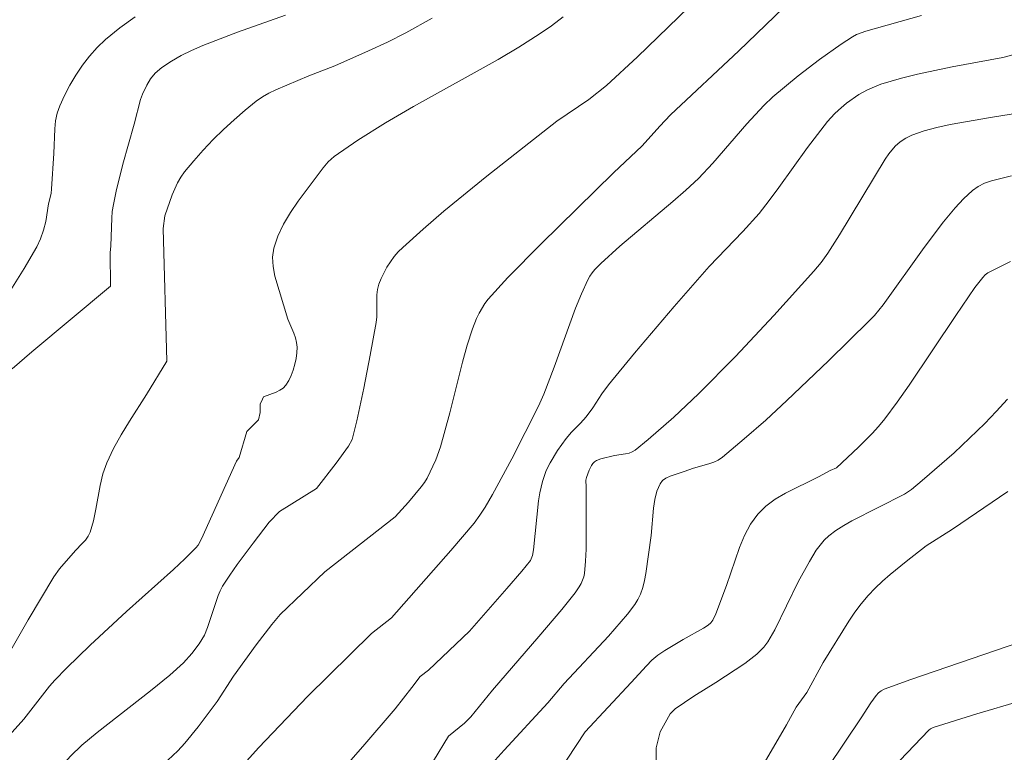
# Model space of a CAD drawing. Units: metres. Extents: x 279741 to 280259, y 1668794 to 1669359.
# Drawn here: x 280031 to 280077, y 1668858 to 1668892 of the extents above; entities that cross this region are included whole.
import ezdxf

# ---------------------------------------------------------------- set-up
doc = ezdxf.new("R2010")
doc.units = ezdxf.units.M
doc.header["$MEASUREMENT"] = 0
doc.layers.add('Curvas_Intermediarias', color=7, linetype='Continuous', lineweight=9, true_color=0x783c14)
doc.layers.add('Curvas_Mestras', color=7, linetype='Continuous', lineweight=20, true_color=0x783c14)

msp = doc.modelspace()

# ---------------------------------------------------------------- linework, layer by layer
at = {"layer": 'Curvas_Intermediarias', "flags": 128}
for points, elevation in [([(280043.619, 1668869.242), (280045.337, 1668870.315), (280046.264, 1668871.5), (280046.833, 1668872.284), (280047.006, 1668872.604), (280047.223, 1668873.472), (280047.554, 1668874.992), (280047.851, 1668876.523), (280048.122, 1668878.056), (280048.151, 1668878.311), (280048.161, 1668879.348), (280048.191, 1668879.598), (280048.254, 1668879.837), (280048.358, 1668880.104), (280048.625, 1668880.632), (280048.785, 1668880.885), (280048.961, 1668881.126), (280049.153, 1668881.352), (280049.36, 1668881.559), (280050.31, 1668882.412), (280051.284, 1668883.246), (280053.279, 1668884.871), (280056.55, 1668887.446), (280058.045, 1668888.46), (280058.864, 1668889.106), (280060.314, 1668890.445), (280063.674, 1668893.705)], 144), ([(280035.737, 1668879.741), (280035.72, 1668881.306), (280035.745, 1668881.627), (280035.787, 1668882.918), (280035.816, 1668883.238), (280035.866, 1668883.554), (280035.999, 1668884.184), (280036.315, 1668885.435), (280036.841, 1668887.303), (280037.137, 1668888.454), (280037.219, 1668888.71), (280037.426, 1668889.128), (280037.604, 1668889.416), (280037.813, 1668889.675), (280038.134, 1668889.95), (280038.57, 1668890.249), (280039.034, 1668890.512), (280039.512, 1668890.743), (280040.041, 1668890.97), (280041.655, 1668891.589), (280043.893, 1668892.393)], 141), ([(280038.353, 1668876.256), (280038.19, 1668882.444), (280038.267, 1668883.026), (280038.612, 1668884), (280038.858, 1668884.571), (280039.009, 1668884.838), (280039.185, 1668885.086), (280039.612, 1668885.595), (280040.059, 1668886.095), (280040.526, 1668886.582), (280041.01, 1668887.056), (280041.507, 1668887.513), (280042.016, 1668887.952), (280042.534, 1668888.372), (280042.818, 1668888.571), (280043.12, 1668888.744), (280043.437, 1668888.899), (280044.985, 1668889.55), (280046.2, 1668890.028), (280047.769, 1668890.718), (280048.647, 1668891.125), (280049.505, 1668891.569), (280050.74, 1668892.253)], 142), ([(280041.732, 1668871.755), (280042.092, 1668872.966), (280042.633, 1668873.507), (280042.71, 1668873.855), (280042.71, 1668874.242), (280042.815, 1668874.479), (280042.876, 1668874.591), (280043.457, 1668874.808), (280043.634, 1668874.894), (280043.788, 1668874.998), (280043.912, 1668875.128), (280044.046, 1668875.341), (280044.161, 1668875.579), (280044.257, 1668875.835), (280044.333, 1668876.104), (280044.388, 1668876.376), (280044.422, 1668876.646), (280044.434, 1668876.906), (280044.414, 1668877.123), (280044.357, 1668877.339), (280044.276, 1668877.554), (280043.997, 1668878.203), (280043.401, 1668880.222), (280043.316, 1668880.667), (280043.292, 1668881.101), (280043.347, 1668881.519), (280043.535, 1668882.083), (280043.8, 1668882.636), (280044.125, 1668883.178), (280044.491, 1668883.712), (280045.644, 1668885.265), (280045.886, 1668885.544), (280046.17, 1668885.788), (280047.261, 1668886.551), (280048.565, 1668887.365), (280049.872, 1668888.124), (280053.817, 1668890.317), (280054.784, 1668890.893), (280055.732, 1668891.496), (280056.3, 1668891.893), (280056.85, 1668892.316)], 143), ([(280047.898, 1668863.542), (280048.831, 1668864.286), (280051.611, 1668867.421), (280052.69, 1668868.7), (280052.96, 1668869.06), (280053.206, 1668869.438), (280053.544, 1668870.025), (280054.45, 1668871.701), (280055.696, 1668874.148), (280055.938, 1668874.716), (280056.423, 1668875.973), (280057.427, 1668878.715), (280057.7, 1668879.387), (280057.994, 1668880.047), (280058.086, 1668880.215), (280058.195, 1668880.374), (280058.319, 1668880.525), (280058.594, 1668880.807), (280059.484, 1668881.611), (280061.952, 1668883.697), (280062.559, 1668884.229), (280063.15, 1668884.777), (280063.823, 1668885.479), (280065.416, 1668887.325), (280066.208, 1668888.181), (280066.625, 1668888.585), (280067.812, 1668889.559), (280068.802, 1668890.32), (280069.818, 1668891.038), (280070.336, 1668891.373), (280070.533, 1668891.481), (280070.956, 1668891.644), (280073.56, 1668892.373)], 146), ([(280049.782, 1668861.033), (280050.173, 1668861.538), (280050.57, 1668861.84), (280052.472, 1668863.656), (280054.223, 1668865.643), (280054.91, 1668866.454), (280055.319, 1668866.961), (280055.418, 1668867.183), (280055.465, 1668867.456), (280055.691, 1668869.735), (280055.756, 1668870.117), (280055.882, 1668870.642), (280056.056, 1668871.153), (280056.231, 1668871.514), (280056.583, 1668872.09), (280056.98, 1668872.638), (280057.237, 1668872.934), (280057.653, 1668873.353), (280057.914, 1668873.647), (280058.221, 1668874.071), (280058.655, 1668874.728), (280058.966, 1668875.15), (280060.175, 1668876.622), (280062.02, 1668878.807), (280063.65, 1668880.665), (280065.229, 1668882.294), (280065.981, 1668883.139), (280066.455, 1668883.737), (280066.911, 1668884.35), (280068.247, 1668886.217), (280068.703, 1668886.829), (280069.176, 1668887.426), (280069.504, 1668887.787), (280069.681, 1668887.958), (280070.055, 1668888.276), (280070.638, 1668888.682), (280071.035, 1668888.899), (280071.663, 1668889.165), (280072.62, 1668889.455), (280073.377, 1668889.637), (280074.988, 1668889.981), (280077.35, 1668890.42), (280079.043, 1668890.857)], 147), ([(280051.491, 1668858.755), (280052.243, 1668859.363), (280052.542, 1668859.669), (280053.547, 1668860.904), (280055.717, 1668863.403), (280056.785, 1668864.664), (280057.404, 1668865.44), (280057.597, 1668865.725), (280057.68, 1668865.876), (280057.801, 1668866.189), (280057.833, 1668866.351), (280057.886, 1668866.915), (280057.915, 1668867.485), (280057.921, 1668870.373), (280057.907, 1668870.697), (280057.928, 1668870.82), (280058.052, 1668871.163), (280058.163, 1668871.379), (280058.23, 1668871.473), (280058.308, 1668871.552), (280058.396, 1668871.614), (280058.607, 1668871.697), (280059.238, 1668871.845), (280059.752, 1668871.924), (280059.916, 1668871.963), (280060.07, 1668872.021), (280060.209, 1668872.106), (280060.816, 1668872.593), (280062.001, 1668873.631), (280063.152, 1668874.724), (280064.886, 1668876.46), (280066.667, 1668878.374), (280068.533, 1668880.451), (280068.873, 1668880.858), (280069.184, 1668881.286), (280069.734, 1668882.148), (280071.865, 1668885.671), (280072.039, 1668885.925), (280072.328, 1668886.281), (280072.561, 1668886.486), (280072.822, 1668886.658), (280073.1, 1668886.791), (280073.68, 1668886.992), (280074.28, 1668887.153), (280074.889, 1668887.285), (280076.782, 1668887.622), (280079.97, 1668888.123)], 148), ([(280053.669, 1668857.643), (280054.1, 1668858.105), (280056.128, 1668860.321), (280056.893, 1668861.211), (280058.959, 1668863.419), (280059.849, 1668864.443), (280060.19, 1668864.894), (280060.334, 1668865.132), (280060.452, 1668865.379), (280060.562, 1668865.692), (280060.644, 1668866.016), (280060.705, 1668866.35), (280060.951, 1668868.119), (280061.063, 1668869.393), (280061.124, 1668869.799), (280061.219, 1668870.18), (280061.361, 1668870.527), (280061.476, 1668870.678), (280061.636, 1668870.796), (280061.829, 1668870.89), (280062.49, 1668871.106), (280062.924, 1668871.265), (280063.635, 1668871.457), (280063.864, 1668871.534), (280064.078, 1668871.634), (280064.273, 1668871.766), (280065.289, 1668872.623), (280066.29, 1668873.506), (280067.28, 1668874.41), (280069.227, 1668876.262), (280071.137, 1668878.142), (280071.358, 1668878.378), (280071.762, 1668878.885), (280073.679, 1668881.557), (280074.576, 1668882.745), (280075.125, 1668883.408), (280075.516, 1668883.827), (280075.934, 1668884.208), (280076.204, 1668884.396), (280076.503, 1668884.548), (280076.818, 1668884.664), (280077.759, 1668884.897)], 149), ([(280035.737, 1668879.741), (280032.068, 1668876.683), (280031.15, 1668875.899)], 141), ([(280038.353, 1668876.256), (280037.409, 1668874.699), (280036.611, 1668873.449), (280036.226, 1668872.817), (280035.871, 1668872.175), (280035.558, 1668871.515), (280035.377, 1668870.995), (280035.249, 1668870.454), (280035.056, 1668869.346), (280034.94, 1668868.802), (280034.78, 1668868.279), (280034.685, 1668868.086), (280034.559, 1668867.908), (280034.413, 1668867.74), (280034.099, 1668867.415), (280033.353, 1668866.562), (280033.087, 1668866.196), (280031.893, 1668864.185), (280029.564, 1668860.122)], 142), ([(280061.179, 1668857.526), (280061.179, 1668858.222), (280061.372, 1668858.957), (280061.836, 1668859.807), (280062.068, 1668860.033), (280062.937, 1668860.626), (280063.964, 1668861.259), (280065.318, 1668862.149), (280065.883, 1668862.589), (280066.206, 1668862.919), (280066.391, 1668863.164), (280066.711, 1668863.725), (280067.8, 1668865.954), (280068.333, 1668866.914), (280068.65, 1668867.432), (280068.825, 1668867.674), (280069.017, 1668867.898), (280069.229, 1668868.099), (280069.569, 1668868.357), (280069.933, 1668868.589), (280070.314, 1668868.803), (280072.763, 1668870.051), (280073.087, 1668870.268), (280073.593, 1668870.683), (280075.079, 1668871.98), (280076.505, 1668873.344), (280077.046, 1668873.905), (280077.571, 1668874.483)], 151), ([(280041.732, 1668871.755), (280041.616, 1668871.587), (280039.974, 1668867.958), (280039.815, 1668867.672), (280039.713, 1668867.547), (280039.198, 1668867.034), (280038.665, 1668866.537), (280036.48, 1668864.582), (280034.786, 1668863), (280033.678, 1668861.926), (280033.14, 1668861.374), (280032.882, 1668861.085), (280031.694, 1668859.547), (280030.607, 1668858.334)], 143), ([(280067.265, 1668859.295), (280067.706, 1668860.115), (280068.211, 1668860.796), (280068.973, 1668862.199), (280070.168, 1668864.122), (280070.451, 1668864.536), (280070.749, 1668864.936), (280071.067, 1668865.319), (280071.39, 1668865.662), (280071.733, 1668865.989), (280072.091, 1668866.302), (280072.836, 1668866.902), (280073.782, 1668867.632), (280075.009, 1668868.42), (280077.586, 1668870.176)], 152), ([(280030.469, 1668850.393), (280032.259, 1668854.929), (280032.642, 1668855.826), (280033.049, 1668856.708), (280033.18, 1668856.951), (280033.498, 1668857.406), (280033.868, 1668857.825), (280034.402, 1668858.335), (280035.117, 1668858.927), (280037.597, 1668860.869), (280038.504, 1668861.602), (280039.144, 1668862.186), (280039.527, 1668862.615), (280039.871, 1668863.074), (280040.117, 1668863.476), (280040.255, 1668863.831), (280040.751, 1668865.314), (280040.847, 1668865.539), (280040.963, 1668865.753), (280041.296, 1668866.268), (280041.647, 1668866.774), (280042.383, 1668867.765), (280043.134, 1668868.745), (280043.619, 1668869.242)], 144), ([(280041.933, 1668857.433), (280042.649, 1668858.225), (280044.915, 1668860.61), (280047.898, 1668863.542)], 146), ([(280062.937, 1668847.991), (280070.75, 1668859.622), (280071.201, 1668860.322), (280071.444, 1668860.656), (280071.551, 1668860.777), (280071.675, 1668860.882), (280071.817, 1668860.956), (280073.052, 1668861.402), (280079.281, 1668863.537)], 153), ([(280049.782, 1668861.033), (280049.008, 1668860.042), (280047.505, 1668858.28), (280045.285, 1668855.737)], 147), ([(280078.146, 1668860.391), (280076.137, 1668859.799), (280074.094, 1668859.166), (280073.973, 1668859.098), (280073.904, 1668859.037), (280072.548, 1668857.632)], 154), ([(280064.703, 1668854.89), (280067.265, 1668859.295)], 152), ([(280051.491, 1668858.755), (280049.394, 1668855.312)], 148)]:
    msp.add_lwpolyline(points, dxfattribs=dict(at, elevation=elevation))
at = {"layer": 'Curvas_Mestras', "flags": 128}
for points, elevation in [([(280045.733, 1668866.426), (280049.016, 1668868.99), (280049.632, 1668869.681), (280050.229, 1668870.387), (280050.378, 1668870.587), (280050.507, 1668870.801), (280050.908, 1668871.656), (280051.131, 1668872.261), (280051.558, 1668873.833), (280052.153, 1668876.207), (280052.372, 1668876.989), (280052.615, 1668877.762), (280052.808, 1668878.246), (280052.925, 1668878.482), (280053.198, 1668878.932), (280053.353, 1668879.142), (280054.268, 1668880.148), (280055.814, 1668881.724), (280059.198, 1668885.031), (280060.532, 1668886.292), (280061.354, 1668887.217), (280061.855, 1668887.739), (280065.037, 1668890.716), (280068.38, 1668893.95)], 145), ([(280032.848, 1668883.59), (280032.958, 1668884.076), (280032.979, 1668884.287), (280033.085, 1668885.935), (280033.131, 1668887.085), (280033.173, 1668887.458), (280033.247, 1668887.82), (280033.365, 1668888.165), (280033.586, 1668888.645), (280033.835, 1668889.124), (280034.114, 1668889.594), (280034.421, 1668890.049), (280034.754, 1668890.482), (280035.113, 1668890.885), (280035.497, 1668891.252), (280036.168, 1668891.797), (280036.878, 1668892.303)], 140), ([(280032.848, 1668883.59), (280032.722, 1668882.759), (280032.605, 1668882.355), (280032.467, 1668881.958), (280032.29, 1668881.58), (280031.703, 1668880.565), (280031.077, 1668879.57)], 140), ([(280055.347, 1668855.131), (280057.87, 1668858.962), (280060.017, 1668861.264), (280060.725, 1668862.047), (280060.98, 1668862.298), (280061.267, 1668862.533), (280061.586, 1668862.752), (280062.436, 1668863.268), (280063.386, 1668863.795), (280063.614, 1668863.939), (280063.737, 1668864.047), (280063.831, 1668864.177), (280063.959, 1668864.464), (280064.459, 1668865.783), (280065.063, 1668867.56), (280065.299, 1668868.123), (280065.578, 1668868.648), (280065.917, 1668869.121), (280066.294, 1668869.494), (280066.731, 1668869.815), (280067.212, 1668870.098), (280068.755, 1668870.857), (280069.304, 1668871.154), (280069.588, 1668871.279), (280070.623, 1668872.237), (280071.259, 1668872.876), (280071.559, 1668873.21), (280071.843, 1668873.557), (280072.425, 1668874.337), (280072.988, 1668875.132), (280075.157, 1668878.383), (280076.039, 1668879.679), (280076.413, 1668880.153), (280076.528, 1668880.269), (280076.656, 1668880.369), (280077.709, 1668880.902)], 150), ([(280045.733, 1668866.426), (280043.639, 1668864.429), (280043.254, 1668863.971), (280042.525, 1668863.02), (280041.473, 1668861.556), (280040.712, 1668860.378), (280039.827, 1668859.197), (280039.202, 1668858.44), (280038.868, 1668858.084), (280038.411, 1668857.647), (280037.936, 1668857.23), (280036.467, 1668856.017), (280035.989, 1668855.601), (280035.799, 1668855.406), (280035.65, 1668855.179), (280035.28, 1668854.306), (280034.147, 1668851.274), (280033.719, 1668850.217), (280032.666, 1668847.902), (280031.039, 1668844.451)], 145)]:
    msp.add_lwpolyline(points, dxfattribs=dict(at, elevation=elevation))

doc.saveas('drawing.dxf')
